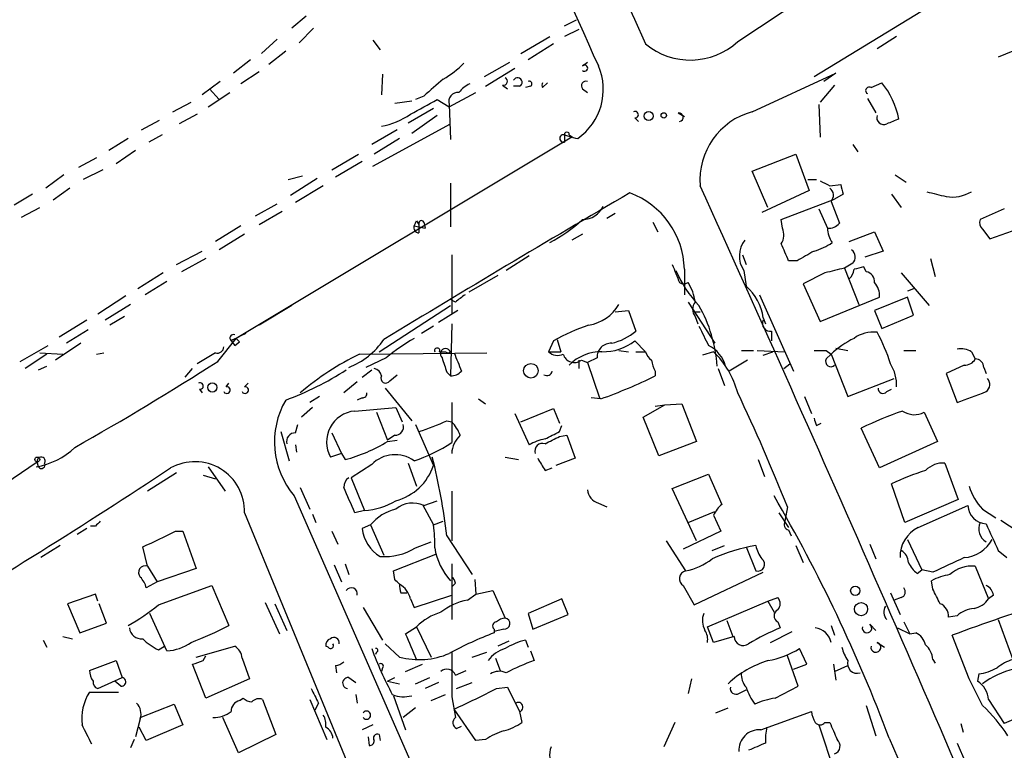
# Model space of a CAD drawing. Extents: x 15 to 873, y 14 to 886.
# Drawn here: x 132 to 200, y 478 to 529 of the extents above; entities that cross this region are included whole.
import ezdxf

# ---------------------------------------------------------------- set-up
doc = ezdxf.new("R2010")
doc.units = 0
doc.header["$MEASUREMENT"] = 0
doc.layers.add('MAIN', color=5, linetype='CONTINUOUS')

msp = doc.modelspace()

# ---------------------------------------------------------------- linework, layer by layer
at = {"layer": 'MAIN'}
for p, q in [((181.7793, 527.3886), (197.5273, 537.8873)), ((187.1133, 524.9333), (204.5547, 535.6013)), ((151.638, 529.1666), (150.622, 528.32)), ((152.146, 528.32), (151.13, 527.304)), ((169.672, 528.4893), (170.5187, 528.9126)), ((166.624, 526.542), (168.656, 527.7273)), ((170.688, 528.2353), (169.672, 527.7273)), ((192.8707, 527.7273), (191.516, 526.8806)), ((149.606, 527.558), (148.5053, 526.542)), ((156.2947, 527.4733), (156.8027, 526.796)), ((168.91, 527.2193), (167.132, 526.1186)), ((150.1987, 526.7113), (149.0133, 525.78)), ((200.9987, 526.7113), (199.9827, 526.288)), ((147.7433, 526.1186), (146.558, 525.1873)), ((164.084, 524.9333), (165.862, 525.9493)), ((170.942, 525.6953), (171.2807, 525.9493)), ((148.336, 525.272), (147.066, 524.4253)), ((156.972, 525.1026), (156.8873, 523.6633)), ((164.1687, 524.256), (166.2007, 525.526)), ((182.7953, 522.478), (188.6373, 525.1873)), ((188.6373, 525.1873), (187.7907, 524.5946)), ((145.6267, 524.5946), (144.3567, 523.6633)), ((165.354, 524.3406), (165.6927, 524.0866)), ((166.5393, 524.256), (166.116, 524.256)), ((167.3013, 524.256), (166.9627, 524.1713)), ((168.148, 524.1713), (168.4867, 524.51)), ((188.5527, 524.3406), (187.5367, 523.1553)), ((191.0927, 524.1713), (191.8547, 524.51)), ((144.78, 522.8166), (146.304, 523.8326)), ((144.8647, 524.0866), (145.542, 523.3246)), ((159.8507, 523.5786), (159.258, 523.3246)), ((161.6287, 522.8166), (163.4913, 523.8326)), ((170.942, 524.0866), (171.2807, 523.8326)), ((142.3247, 522.478), (143.5947, 523.1553)), ((157.8187, 523.0706), (159.004, 523.24)), ((160.782, 523.3246), (161.6287, 522.8166)), ((161.6287, 522.986), (161.7133, 520.5306)), ((187.452, 522.986), (187.5367, 520.7)), ((190.8387, 523.4093), (191.4313, 522.3933)), ((144.018, 522.3086), (142.748, 521.6313)), ((158.75, 521.716), (160.528, 522.732)), ((160.782, 522.224), (159.004, 520.954)), ((177.6307, 522.3933), (178.054, 522.1393)), ((140.1233, 521.208), (141.3933, 521.8853)), ((156.2947, 518.668), (161.7133, 521.6313)), ((174.5827, 522.0546), (174.8367, 521.8006)), ((141.5627, 520.8693), (140.6313, 520.3613)), ((157.988, 521.208), (156.21, 520.192)), ((169.672, 520.8693), (169.672, 520.3613)), ((169.672, 520.8693), (170.18, 520.7)), ((139.192, 520.6153), (137.8373, 519.7686)), ((170.18, 520.7), (146.7273, 506.6453)), ((158.1573, 520.6153), (156.3793, 519.5146)), ((189.8227, 520.192), (190.1613, 519.684)), ((139.7, 519.7686), (138.3453, 518.8373)), ((153.416, 518.414), (155.2787, 519.5146)), ((182.7953, 518.3293), (185.8433, 519.5146)), ((185.8433, 519.5146), (186.7747, 516.9746)), ((136.9907, 519.2606), (135.7207, 518.5833)), ((155.5327, 519.0066), (153.67, 517.906)), ((134.7047, 518.0753), (133.4347, 517.144)), ((137.414, 518.414), (136.0593, 517.7366)), ((183.896, 515.7893), (182.7953, 518.3293)), ((192.786, 518.0753), (193.548, 517.5673)), ((150.368, 517.7366), (151.384, 517.9906)), ((152.4, 517.8213), (150.5373, 516.636)), ((152.8233, 517.3133), (150.876, 516.128)), ((161.7133, 517.4826), (161.7133, 514.4346)), ((186.69, 517.7366), (187.2827, 517.7366)), ((188.214, 517.3133), (188.976, 517.398)), ((132.5033, 516.7206), (131.2333, 515.9586)), ((135.128, 517.144), (133.9427, 516.2973)), ((186.7747, 516.9746), (183.4727, 515.4506)), ((189.1453, 516.7206), (188.5527, 516.382)), ((192.532, 516.7206), (193.2093, 515.7893)), ((148.082, 515.1966), (149.606, 516.0433)), ((184.8273, 514.9426), (188.5527, 516.382)), ((188.2987, 516.2126), (188.8913, 514.6886)), ((131.7413, 515.112), (133.0113, 515.7893)), ((148.336, 514.604), (149.9447, 515.5353)), ((173.228, 515.366), (172.6353, 515.0273)), ((187.452, 515.7046), (188.0447, 514.35)), ((200.406, 515.7046), (198.7127, 514.9426)), ((159.3427, 514.858), (159.512, 514.604)), ((159.512, 514.604), (159.512, 514.0113)), ((159.8507, 514.7733), (159.9353, 514.35)), ((175.8527, 514.7733), (176.1913, 514.096)), ((184.912, 514.35), (184.8273, 514.9426)), ((147.066, 514.5193), (145.288, 513.4186)), ((147.32, 513.9266), (145.542, 512.826)), ((159.1733, 514.5193), (159.9353, 514.35)), ((170.942, 513.9266), (170.18, 513.5033)), ((189.5687, 513.4186), (191.3467, 514.096)), ((191.3467, 514.096), (191.9393, 512.7413)), ((198.882, 514.2653), (199.39, 513.588)), ((199.39, 513.588), (201.7607, 514.4346)), ((142.5787, 511.81), (144.3567, 512.7413)), ((191.9393, 512.7413), (190.6693, 512.318)), ((144.6107, 512.2333), (142.9173, 511.302)), ((161.798, 512.4873), (161.798, 508.3386)), ((167.2167, 512.4026), (165.608, 511.3866)), ((182.118, 512.4873), (182.372, 511.81)), ((185.928, 512.064), (185.3353, 512.064)), ((189.8227, 511.8946), (189.23, 511.556)), ((195.2413, 512.2333), (195.58, 510.9633)), ((141.6473, 511.2173), (139.8693, 510.1166)), ((178.054, 511.4713), (178.054, 509.6933)), ((182.2027, 511.3866), (182.372, 510.286)), ((187.8753, 511.2173), (186.3513, 510.4553)), ((189.23, 511.556), (190.246, 509.016)), ((190.754, 511.302), (190.5847, 511.6406)), ((193.2093, 511.2173), (195.1567, 508.9313)), ((141.9013, 510.6246), (140.3773, 509.6933)), ((165.0153, 511.048), (162.9833, 509.8626)), ((186.3513, 510.4553), (187.5367, 507.8306)), ((182.372, 510.286), (182.626, 510.032)), ((194.056, 510.1166), (193.6327, 509.9473)), ((139.0227, 509.6086), (137.0753, 508.3386)), ((162.052, 509.1853), (161.7133, 509.3546)), ((178.308, 509.1853), (180.1707, 506.3066)), ((183.3033, 509.6933), (185.674, 504.3593)), ((187.5367, 507.8306), (191.6853, 509.524)), ((193.6327, 509.524), (191.3467, 508.5926)), ((194.056, 508.254), (193.6327, 509.524)), ((139.3613, 509.016), (137.5833, 507.9153)), ((150.622, 508.9313), (148.336, 507.5766)), ((156.718, 505.714), (161.7133, 508.9313)), ((162.2213, 508.5926), (160.8667, 507.746)), ((173.228, 508.508), (174.1593, 508.5926)), ((174.1593, 508.5926), (174.6673, 507.1533)), ((178.7313, 508.508), (179.1547, 508.508)), ((191.3467, 508.5926), (191.8547, 507.3226)), ((136.3133, 507.9153), (134.366, 506.73)), ((138.938, 508.1693), (137.922, 507.5766)), ((178.816, 508.1693), (178.9853, 507.6613)), ((183.5573, 508.0846), (183.7267, 507.6613)), ((191.8547, 507.3226), (194.056, 508.254)), ((136.398, 507.238), (134.874, 506.3066)), ((160.528, 507.492), (159.6813, 506.984)), ((161.798, 507.6613), (161.7133, 504.0206)), ((184.15, 507.1533), (184.15, 506.476)), ((135.89, 506.3066), (134.112, 505.1213)), ((145.4573, 505.0366), (146.7273, 506.6453)), ((146.3887, 506.476), (146.6427, 506.1373)), ((146.6427, 506.1373), (146.9813, 506.3913)), ((146.7273, 506.6453), (146.9813, 506.3913)), ((168.91, 506.476), (168.5713, 505.714)), ((169.164, 506.5606), (169.418, 505.714)), ((174.5827, 506.476), (175.3447, 505.714)), ((131.6567, 505.0366), (133.604, 506.1373)), ((133.0113, 505.6293), (134.62, 505.5446)), ((136.9907, 505.5446), (137.4987, 505.6293)), ((145.288, 505.6293), (144.018, 504.8673)), ((155.3633, 505.5446), (164.2533, 505.6293)), ((160.9513, 505.714), (161.3747, 505.714)), ((168.5713, 505.714), (169.418, 505.714)), ((173.482, 505.7986), (174.1593, 505.714)), ((174.6673, 505.714), (175.3447, 505.714)), ((180.086, 505.714), (179.324, 505.46)), ((182.0333, 505.7986), (182.88, 505.7986)), ((183.134, 505.7986), (185.0813, 505.714)), ((183.5573, 505.46), (184.2347, 505.714)), ((187.96, 505.7986), (188.2987, 505.5446)), ((188.6373, 505.968), (189.484, 505.7986)), ((193.3787, 505.7986), (194.2253, 505.7986)), ((198.12, 505.714), (198.374, 505.206)), ((133.5193, 505.5446), (131.9953, 504.5286)), ((157.226, 505.2906), (155.7867, 504.6133)), ((170.688, 505.1213), (170.688, 504.5286)), ((170.8573, 505.1213), (171.2807, 504.952)), ((171.958, 505.2906), (171.2807, 504.952)), ((171.2807, 504.952), (172.1273, 502.4966)), ((182.4567, 505.1213), (181.1867, 504.3593)), ((187.96, 505.206), (188.2987, 505.5446)), ((188.2987, 505.5446), (189.484, 502.5813)), ((132.9267, 504.444), (133.5193, 504.698)), ((143.1713, 503.936), (143.6793, 504.5286)), ((155.5327, 503.936), (156.21, 504.444)), ((161.4593, 504.2746), (161.7133, 504.0206)), ((176.022, 504.3593), (176.022, 504.0206)), ((180.4247, 504.5286), (180.848, 503.3433)), ((184.9967, 504.5286), (185.42, 504.8673)), ((197.612, 504.7826), (196.342, 504.19)), ((198.9667, 504.6133), (199.136, 504.19)), ((155.194, 503.5973), (154.2627, 502.8353)), ((157.48, 503.682), (157.988, 504.1053)), ((189.484, 502.5813), (192.7013, 503.8513)), ((196.342, 504.19), (197.104, 502.158)), ((144.1873, 503.0893), (144.3567, 502.8353)), ((146.05, 503.2586), (146.2193, 503.5126)), ((147.32, 503.2586), (147.574, 503.5126)), ((157.1413, 503.174), (159.004, 500.888)), ((192.1933, 502.92), (192.532, 503.0893)), ((152.5693, 502.5813), (151.892, 502.158)), ((155.5327, 502.4966), (155.194, 502.3273)), ((163.6607, 502.412), (164.1687, 502.0733)), ((172.212, 502.412), (171.5347, 502.4966)), ((186.436, 502.5813), (186.944, 501.396)), ((152.0613, 501.8193), (151.2993, 501.142)), ((155.0247, 501.5653), (157.9033, 501.8193)), ((157.9033, 501.8193), (158.3267, 500.8033)), ((161.798, 502.158), (161.798, 499.364)), ((166.624, 500.8033), (168.91, 501.7346)), ((168.91, 501.7346), (169.3333, 500.7186)), ((175.1753, 501.142), (176.6993, 501.9886)), ((176.022, 501.904), (176.6993, 501.9886)), ((176.6993, 501.9886), (177.8847, 502.0733)), ((177.8847, 502.0733), (178.9007, 499.4486)), ((156.5487, 501.4806), (157.3107, 499.5333)), ((161.4593, 500.888), (161.798, 500.8033)), ((166.2007, 501.396), (167.2167, 499.1946)), ((176.276, 498.4326), (175.1753, 501.142)), ((194.818, 501.4806), (195.7493, 499.4486)), ((149.86, 500.126), (150.4527, 498.094)), ((150.876, 500.0413), (151.0453, 500.634)), ((159.258, 500.634), (160.528, 497.7553)), ((169.3333, 500.126), (169.5027, 500.5493)), ((187.2827, 500.5493), (187.6213, 500.7186)), ((191.6853, 497.586), (190.4153, 500.38)), ((153.416, 500.0413), (154.0933, 498.602)), ((157.8187, 499.872), (157.3107, 499.5333)), ((157.3107, 499.4486), (157.988, 499.5333)), ((169.3333, 499.7873), (169.8413, 499.872)), ((169.8413, 499.872), (170.434, 498.2633)), ((178.9007, 499.4486), (176.276, 498.4326)), ((195.7493, 499.4486), (191.6853, 497.586)), ((150.876, 499.1946), (150.9607, 498.6866)), ((154.0933, 498.602), (153.3313, 498.348)), ((154.0933, 498.602), (154.3473, 498.1786)), ((160.4433, 498.348), (160.528, 497.7553)), ((165.5233, 498.348), (166.4547, 498.1786)), ((170.434, 498.2633), (169.0793, 497.7553)), ((183.2187, 498.1786), (183.642, 496.9933)), ((120.396, 489.6273), (132.842, 498.0093)), ((132.9267, 497.6706), (132.842, 498.0093)), ((144.78, 497.6706), (145.9653, 495.9773)), ((156.21, 497.84), (154.7707, 496.9086)), ((158.75, 497.9246), (159.3427, 496.316)), ((168.3173, 497.4166), (168.8253, 497.586)), ((196.2573, 497.9246), (197.1887, 495.3846)), ((142.5787, 497.2473), (140.5467, 495.9773)), ((144.4413, 497.078), (145.288, 496.824)), ((154.7707, 496.9086), (155.702, 494.6226)), ((177.2073, 496.1466), (179.7473, 497.1626)), ((179.7473, 497.1626), (180.6787, 495.046)), ((151.2147, 496.2313), (151.892, 494.7073)), ((178.9007, 492.506), (177.2073, 496.1466)), ((193.4633, 493.776), (192.532, 496.4853)), ((150.7913, 495.6386), (161.7133, 470.7466)), ((159.8507, 494.9613), (160.782, 495.3)), ((161.798, 495.9773), (161.798, 492.506)), ((197.1887, 495.3846), (193.4633, 493.776)), ((155.702, 494.6226), (155.0247, 494.4533)), ((159.766, 495.046), (160.528, 493.6066)), ((172.0427, 495.1306), (172.6353, 494.8766)), ((185.2507, 494.8766), (185.0813, 493.8606)), ((194.3947, 493.4373), (197.866, 494.9613)), ((198.882, 494.7073), (199.8133, 494.1146)), ((147.32, 494.4533), (158.242, 467.9526)), ((152.0613, 494.3686), (152.3153, 493.776)), ((178.308, 493.776), (180.1707, 494.538)), ((180.086, 494.284), (180.594, 493.1833)), ((184.658, 494.4533), (185.3353, 493.4373)), ((200.152, 493.9453), (202.3533, 492.506)), ((136.3133, 493.3526), (135.636, 492.9293)), ((136.906, 493.522), (136.5673, 493.522)), ((156.1253, 493.6066), (155.5327, 493.3526)), ((156.1253, 493.6066), (157.0567, 491.49)), ((160.528, 493.6066), (161.2053, 493.8606)), ((185.3353, 493.268), (185.5047, 492.8446)), ((142.494, 493.1833), (143.002, 493.1833)), ((143.002, 493.1833), (143.9333, 490.5586)), ((153.416, 493.1833), (153.8393, 492.252)), ((161.4593, 492.8446), (163.2373, 490.1353)), ((180.594, 493.1833), (177.9693, 491.9133)), ((193.6327, 492.5906), (194.6487, 490.474)), ((134.4507, 492.1673), (133.096, 491.3206)), ((140.5467, 490.728), (140.208, 492.0826)), ((159.258, 491.998), (160.3587, 492.4213)), ((176.784, 492.506), (178.1387, 490.3893)), ((180.0013, 491.8286), (180.848, 492.1673)), ((182.372, 492.0826), (183.0493, 490.3893)), ((185.8433, 492.1673), (186.3513, 490.982)), ((191.008, 492.252), (191.4313, 491.236)), ((157.734, 490.3893), (160.6973, 491.5746)), ((199.9827, 491.8286), (200.5753, 491.3206)), ((140.5467, 490.728), (141.224, 489.6273)), ((143.9333, 490.5586), (141.224, 489.6273)), ((153.5853, 490.8126), (154.0933, 489.6273)), ((154.3473, 490.8973), (154.6013, 490.1353)), ((161.798, 490.8973), (161.798, 487.0026)), ((198.374, 490.728), (199.3053, 488.442)), ((157.8187, 489.7966), (157.734, 490.3893)), ((163.4067, 489.7966), (163.4913, 488.7806)), ((178.7313, 488.0186), (183.5573, 490.3046)), ((194.31, 490.22), (194.6487, 490.474)), ((195.4107, 490.3046), (194.6487, 490.474)), ((141.224, 489.6273), (140.462, 489.204)), ((141.3087, 488.0186), (145.034, 489.3733)), ((145.034, 489.3733), (146.2193, 486.5793)), ((162.052, 489.5426), (161.798, 489.2886)), ((177.9693, 489.3733), (178.7313, 488.0186)), ((195.4107, 489.1193), (195.326, 489.712)), ((136.906, 488.7806), (134.9587, 488.1033)), ((137.0753, 488.2726), (136.906, 488.7806)), ((158.242, 488.8653), (158.6653, 488.8653)), ((158.9193, 488.442), (159.1733, 487.8493)), ((159.1733, 487.8493), (161.798, 488.696)), ((162.8987, 488.3573), (163.4913, 488.7806)), ((163.4913, 488.7806), (164.6767, 489.0346)), ((164.6767, 489.0346), (165.5233, 487.0873)), ((169.5027, 488.442), (167.132, 487.426)), ((169.926, 487.3413), (169.5027, 488.442)), ((183.896, 488.2726), (184.5733, 488.5266)), ((192.4473, 488.8653), (193.1247, 487.3413)), ((193.2093, 488.5266), (192.7013, 488.3573)), ((199.644, 488.696), (199.3053, 488.442)), ((134.9587, 488.1033), (135.8053, 486.0713)), ((137.668, 486.7486), (137.16, 488.1033)), ((148.7593, 488.188), (149.7753, 485.9866)), ((149.4367, 488.1033), (150.2833, 486.2406)), ((155.6173, 487.8493), (156.972, 485.5633)), ((179.6627, 486.4946), (183.896, 488.2726)), ((183.896, 488.2726), (184.3193, 487.5106)), ((141.9013, 484.8013), (140.716, 487.426)), ((167.132, 487.426), (167.4707, 486.3253)), ((167.4707, 486.3253), (169.926, 487.3413)), ((197.104, 487.2566), (196.5113, 487.172)), ((135.8053, 486.0713), (137.668, 486.7486)), ((158.5807, 485.9866), (159.3427, 486.4946)), ((159.3427, 486.4946), (160.3587, 484.378)), ((180.086, 485.394), (179.6627, 486.4946)), ((181.0173, 486.918), (181.4407, 485.8173)), ((184.5733, 486.8333), (184.7427, 486.41)), ((188.2987, 486.5793), (188.5527, 485.902)), ((191.008, 486.664), (191.4313, 486.2406)), ((192.9553, 486.41), (193.802, 485.9866)), ((193.3787, 486.8333), (193.802, 485.9866)), ((199.9827, 487.0026), (200.9987, 484.2086)), ((134.62, 485.8173), (135.2973, 485.648)), ((165.4387, 486.3253), (164.7613, 486.156)), ((164.7613, 486.3253), (164.7613, 486.0713)), ((181.5253, 485.8173), (180.086, 485.394)), ((184.0653, 485.394), (185.5893, 486.156)), ((193.802, 485.9866), (194.2253, 486.0713)), ((197.9507, 482.854), (196.7653, 485.902)), ((133.2653, 485.5633), (133.5193, 485.0553)), ((141.3087, 484.886), (141.732, 485.14)), ((143.9333, 484.378), (146.6427, 485.14)), ((153.162, 485.0553), (152.9927, 485.14)), ((158.1573, 484.378), (157.1413, 485.3093)), ((165.7773, 485.4786), (165.0153, 485.14)), ((166.9627, 485.5633), (167.132, 485.0553)), ((191.516, 485.394), (192.024, 485.0553)), ((144.4413, 484.124), (144.6107, 484.4626)), ((147.1507, 484.2933), (147.6587, 482.854)), ((156.5487, 484.7166), (156.464, 484.5473)), ((163.2373, 484.378), (164.2533, 484.7166)), ((164.846, 484.2933), (165.1847, 483.4466)), ((167.3013, 484.8013), (167.5553, 484.124)), ((186.0127, 482.346), (185.2507, 484.4626)), ((186.6053, 483.87), (186.0973, 484.9706)), ((136.4827, 483.4466), (138.3453, 484.124)), ((138.3453, 484.124), (138.7687, 482.9386)), ((144.6107, 481.4993), (143.6793, 483.87)), ((153.67, 483.7853), (153.7547, 483.2773)), ((156.972, 483.616), (156.8873, 483.362)), ((158.5807, 483.362), (159.766, 483.87)), ((185.674, 483.5313), (186.6053, 483.87)), ((188.468, 483.87), (188.6373, 482.7693)), ((188.5527, 483.362), (189.484, 483.7853)), ((195.4107, 484.2086), (195.58, 483.9546)), ((137.0753, 482.1766), (138.7687, 482.9386)), ((154.6013, 482.9386), (155.1093, 482.6)), ((157.3107, 482.6846), (157.8187, 482.9386)), ((159.258, 482.5153), (160.274, 482.9386)), ((162.052, 483.108), (162.814, 483.4466)), ((198.628, 483.1926), (198.5433, 482.6846)), ((138.684, 482.346), (138.2607, 482.6846)), ((147.6587, 482.854), (144.6107, 481.4993)), ((157.3107, 482.6846), (158.1573, 482.5153)), ((160.8667, 482.6), (159.9353, 482.1766)), ((162.1367, 482.1766), (163.2373, 482.6)), ((164.9307, 482.1766), (165.6927, 482.2613)), ((165.6927, 482.2613), (166.5393, 480.568)), ((178.562, 482.854), (178.308, 481.838)), ((184.404, 481.4993), (186.0127, 482.346)), ((198.882, 480.9913), (197.9507, 482.854)), ((136.4827, 481.9226), (138.5147, 481.9226)), ((155.1093, 481.7533), (155.194, 481.1606)), ((157.734, 481.6686), (158.5807, 479.298)), ((160.3587, 481.33), (161.3747, 481.7533)), ((161.798, 481.584), (162.052, 480.1446)), ((181.864, 481.838), (182.372, 482.092)), ((205.1473, 481.838), (200.406, 479.7213)), ((140.0387, 480.1446), (142.4093, 481.076)), ((142.4093, 481.076), (143.002, 479.6366)), ((146.9813, 481.33), (147.2353, 481.4993)), ((148.59, 481.4146), (149.5213, 478.9593)), ((151.892, 481.4146), (153.0773, 478.6206)), ((152.4847, 481.1606), (152.2307, 480.6526)), ((190.754, 480.9913), (191.4313, 478.8746)), ((199.3053, 481.4146), (200.406, 479.7213)), ((159.258, 480.822), (158.4113, 480.1446)), ((163.4913, 478.536), (161.9673, 480.7373)), ((166.5393, 480.568), (166.7087, 479.806)), ((180.2553, 480.4833), (181.102, 480.822)), ((183.388, 479.298), (186.944, 480.568)), ((140.0387, 480.06), (139.7, 478.79)), ((143.002, 479.6366), (140.462, 478.536)), ((146.8967, 477.6893), (145.796, 480.1446)), ((156.2947, 479.6366), (155.5327, 479.298)), ((162.1367, 479.3826), (162.4753, 479.552)), ((177.3767, 479.806), (176.6147, 478.1126)), ((187.452, 479.6366), (188.5527, 476.3346)), ((187.8753, 479.806), (188.214, 479.806)), ((197.358, 479.7213), (197.5273, 479.1286)), ((140.462, 478.536), (139.954, 479.4673)), ((149.5213, 478.9593), (146.8967, 477.6893)), ((155.956, 478.79), (156.0407, 478.1973)), ((156.718, 478.9593), (156.8027, 478.536)), ((139.6153, 478.6206), (139.3613, 478.028)), ((164.1687, 478.6206), (163.4913, 478.536)), ((197.104, 478.3666), (197.6967, 477.012))]:
    msp.add_line(p, q, dxfattribs=at)
for centre, radius in [((175.5563, 522.1817), 0.3224), ((176.6146, 522.224), 0.1893), ((167.3309, 504.3781), 0.5124), ((145.0763, 503.2164), 0.3224), ((132.8419, 498.1787), 0.1693), ((189.992, 489.0065), 0.3217), ((190.3972, 487.7274), 0.4604)]:
    msp.add_circle(centre, radius, dxfattribs=at)
for centre, radius, start, end in [((4911.619, 2667.6153), 5197.4599, 202.9810716, 204.3189505), ((542.7339, 694.9139), 407.4885, 200.73081, 204.536451), ((178.4657, 530.9636), 4.8745, 230.187657, 312.826854), ((157.7424, 530.7845), 6.9454, 299.906858, 314.897334), ((168.2354, 524.0302), 4.1555, 304.737534, 23.621878), ((171.0796, 525.5259), 0.2182, 230.897224, 129.086218), ((456.8778, 185.5216), 450.0085, 131.074334, 131.303517), ((163.8714, 522.6062), 1.9886, 113.828505, 141.923362), ((165.4245, 524.5993), 0.2682, 254.756126, 68.381098), ((166.4002, 524.5402), 0.3164, 296.079162, 153.920838), ((167.2167, 524.4253), 0.1893, 296.551513, 116.578587), ((168.4442, 524.3406), 0.3412, 150.234291, 209.75113), ((171.1748, 524.2983), 0.3147, 70.332702, 222.282263), ((190.9657, 523.9597), 0.2469, 59.02828, 239.040224), ((187.3035, 520.8396), 5.8468, 11.147537, 38.885087), ((162.2366, 523.1939), 0.6425, 83.798672, 198.880536), ((-94.1483, 988.4897), 530.4414, 298.495436, 298.724619), ((155.8249, 526.8738), 5.5151, 281.106596, 304.130344), ((174.6109, 522.2804), 0.2276, 262.88123, 119.741759), ((177.673, 522.0969), 0.2993, 278.124688, 98.121983), ((184.081, 517.7062), 4.9419, 105.079511, 184.560007), ((191.9817, 522.0728), 0.4896, 162.01281, 295.607245), ((277.2968, 310.1129), 227.997, 111.688003, 111.917172), ((169.6051, 520.6153), 0.2627, 75.244224, 284.755776), ((169.8414, 520.8904), 0.1706, 352.895811, 187.100038), ((170.6627, 521.5723), 0.9588, 227.155503, 266.448267), ((-1867.4549, -410.9927), 2247.3012, 22.8244626, 24.3982055), ((272.5653, 686.8375), 189.3505, 243.316988, 243.54613), ((358.4046, 559.3828), 174.5531, 193.917671, 194.146862), ((674.6892, -342.32), 994.2543, 120.2210346, 121.3741062), ((172.2316, 511.3402), 5.8238, 1.289882, 69.784907), ((187.8422, 516.6406), 0.6258, 316.845523, 53.551253), ((280.3352, 855.3777), 349.0819, 255.848158, 256.077353), ((196.7654, 519.165), 2.6478, 260.798441, 300.770777), ((170.9196, 516.555), 1.6126, 270.795921, 335.019383), ((74.563, 557.0487), 94.6977, 333.313593, 333.542722), ((159.6814, 514.6886), 0.1894, 26.578587, 206.537987), ((162.6171, 524.3446), 12.5579, 298.743112, 311.522939), ((188.1415, 515.3358), 0.9905, 264.391856, 319.200438), ((199.3052, 514.7309), 0.6292, 160.338213, 227.731211), ((159.5332, 514.3924), 0.3816, 160.577454, 266.816007), ((183.7693, 513.8843), 1.2339, 329.02828, 22.173035), ((189.8644, 514.392), 1.8202, 181.322194, 215.539507), ((183.6717, 512.3879), 1.7778, 141.141885, 214.279131), ((-111.2647, 385.6476), 322.4169, 23.084599, 23.313765), ((185.9168, 516.9622), 4.3872, 285.826461, 304.208402), ((355.8501, 216.0698), 341.3006, 119.629767, 119.858944), ((189.3662, 512.3226), 0.6258, 316.845523, 53.551253), ((494.9438, 638.168), 341.9398, 201.686812, 201.916007), ((185.1676, 514.681), 8.3809, 203.146436, 223.317973), ((273.232, 172.6943), 349.1183, 103.922655, 104.151826), ((188.9341, 511.5345), 0.9752, 310.596197, 356.284406), ((232.5724, 342.2002), 174.5652, 103.917664, 104.146839), ((190.6058, 510.5752), 0.7417, 357.279935, 78.474956), ((178.0117, 511.0057), 0.552, 237.524828, 302.466416), ((175.5152, 508.7201), 3.3334, 8.022175, 33.089872), ((190.3097, 509.63), 1.3797, 355.59365, 41.267966), ((180.0755, 507.6297), 3.5114, 7.443578, 49.154997), ((289.4025, 340.0984), 211.6803, 126.756654, 126.985815), ((179.4088, 508.6773), 0.7807, 139.405074, 220.594926), ((170.9431, 510.4736), 2.9276, 278.291739, 330.139569), ((170.6986, 504.1127), 9.6592, 3.473989, 29.924845), ((184.0442, 507.6825), 0.5397, 154.446281, 281.305768), ((176.7392, 492.299), 16.1952, 109.379337, 118.909526), ((172.0846, 510.2019), 3.9955, 282.861661, 310.270462), ((518.0934, 676.1445), 378.6562, 206.448768, 206.677944), ((191.2526, 504.8012), 2.2826, 83.373748, 126.11134), ((181.9072, 501.7058), 11.004, 16.696601, 29.166471), ((146.5541, 506.6646), 0.2509, 69.318318, 228.749616), ((273.8866, 252.7502), 283.9586, 116.450451, 116.679652), ((152.6091, 509.647), 5.4136, 291.592297, 325.24139), ((167.3087, 492.8743), 15.9945, 120.573031, 129.078446), ((172.9316, 505.333), 0.9745, 87.506361, 182.493639), ((172.4024, 509.2068), 3.4944, 268.26663, 308.604242), ((193.1119, 500.2362), 7.1656, 116.565409, 132.199033), ((145.4151, 506.078), 0.4663, 254.184549, 356.877423), ((160.782, 505.7846), 0.1834, 337.363316, 202.636684), ((161.3746, 505.5616), 0.3714, 24.225635, 226.865901), ((161.544, 505.8409), 0.2116, 216.85365, 323.14635), ((479.7038, 631.9873), 341.9398, 201.686812, 201.916007), ((169.1958, 506.3278), 0.8756, 224.504926, 296.559198), ((172.2846, 502.4726), 3.2414, 89.786118, 134.548783), ((176.4446, 506.052), 1.1507, 197.082228, 233.98361), ((178.7388, 504.0989), 2.2742, 15.273679, 63.67606), ((175.8544, 501.2875), 6.1238, 14.640555, 46.289551), ((187.5367, 717.4484), 211.6502, 269.885381, 270.114592), ((197.4004, 504.5289), 1.3865, 58.733619, 102.344134), ((29.8223, 685.9108), 214.6787, 299.479018, 302.591259), ((163.7424, 488.1833), 19.2776, 115.763393, 130.530985), ((415.2898, 589.4325), 267.7346, 198.316967, 198.54615), ((170.3656, 505.7628), 0.8083, 195.661086, 307.469616), ((177.2926, 505.2062), 1.527, 183.187323, 213.684864), ((188.2828, 505.0314), 0.3671, 151.59139, 317.329429), ((197.6756, 505.5656), 0.7855, 265.356285, 332.756461), ((198.3879, 504.6272), 0.579, 358.624295, 91.375705), ((142.2832, 523.4496), 22.5567, 290.543291, 302.587614), ((156.2948, 503.9361), 0.5985, 8.116564, 81.883436), ((161.7403, 504.9864), 0.9662, 268.398651, 319.52928), ((168.4444, 504.4298), 0.3874, 236.880041, 349.51391), ((190.22, 503.421), 2.6557, 356.494051, 32.997729), ((157.1891, 503.8609), 0.3414, 152.11407, 328.408985), ((159.1384, 538.6935), 38.5651, 289.816014, 295.963274), ((198.7643, 503.4233), 0.6257, 306.446822, 43.16074), ((144.2156, 503.3151), 0.2275, 262.856246, 119.754253), ((146.0924, 503.0258), 0.2367, 206.554224, 100.322172), ((147.3624, 503.0258), 0.2367, 206.554224, 100.322172), ((191.9316, 503.1277), 0.3341, 172.034805, 321.562485), ((7.62, 1010.5389), 542.5452, 290.441458, 290.67064), ((155.2337, 499.4028), 5.8227, 149.850517, 220.275766), ((155.575, 502.7929), 0.2993, 261.875312, 8.143638), ((59.8589, 444.92), 134.9769, 21.722537, 25.408911), ((155.2221, 499.4071), 2.1672, 95.226024, 209.254639), ((202.913, 474.1156), 29.0863, 109.311623, 115.447059), ((194.1266, 502.793), 1.4834, 235.855715, 297.781207), ((154.4524, 515.925), 16.5894, 287.757566, 294.984449), ((159.921, 498.9545), 2.6346, 20.380163, 44.566345), ((314.1979, 543.1533), 133.8752, 198.327138, 198.556321), ((157.8379, 500.4685), 0.5968, 268.156414, 16.099686), ((41.8253, 753.872), 283.9812, 296.45046, 296.679643), ((150.8568, 499.4447), 0.5969, 88.156722, 196.087801), ((151.9109, 507.956), 10.0764, 283.992388, 302.404032), ((163.6686, 498.5023), 1.8733, 133.014184, 176.949113), ((168.8968, 496.4696), 3.2013, 100.42923, 121.655927), ((41.8253, 753.5333), 283.9812, 296.45046, 296.679643), ((131.918, 502.7359), 5.1344, 279.408202, 313.722377), ((155.7007, 508.618), 11.0821, 288.261319, 303.380194), ((168.1395, 498.7798), 0.5302, 70.40651, 199.59349), ((133.114, 498.0747), 0.2798, 327.542948, 193.519632), ((157.842, 496.2128), 2.3046, 54.71347, 135.084383), ((116.7156, 487.4298), 45.0702, 6.900274, 14.019316), ((379.7344, 624.8376), 246.8467, 210.848166, 211.077353), ((-96.3445, 858.8405), 432.8822, 300.57799, 303.432746), ((133.1383, 497.7977), 0.2468, 210.991622, 30.93987), ((143.8486, 494.5539), 3.4729, 358.340052, 119.181517), ((156.908, 498.9945), 3.8262, 285.077553, 341.102876), ((200.846, 478.8043), 19.5382, 107.709379, 115.183955), ((196.1274, 496.2109), 1.7186, 85.665218, 135.447909), ((155.1097, 496.2312), 0.847, 126.888839, 179.993235), ((-289.8381, 304.8501), 483.5828, 23.083994, 23.313187), ((172.3754, 496.1802), 1.1011, 186.162625, 252.412536), ((201.9759, 497.5724), 4.2167, 197.334895, 222.801168), ((155.4175, 499.4625), 4.8483, 273.364101, 300.845192), ((87.3035, 439.1786), 112.2488, 20.617938, 30.197995), ((158.6119, 491.5762), 3.2102, 102.751817, 140.767103), ((159.0732, 493.3304), 1.8068, 64.511432, 130.353301), ((181.9067, 493.4793), 1.9906, 128.089814, 156.155872), ((199.1641, 494.9894), 1.2984, 181.240089, 268.759911), ((221.7128, 409.0289), 119.7133, 134.876948, 135.106165), ((158.1149, 493.6489), 2.5991, 186.545896, 239.678188), ((151.7145, 492.336), 8.9046, 357.824654, 8.203536), ((185.4058, 493.6489), 0.3874, 146.880041, 259.51391), ((195.402, 491.3936), 2.2785, 116.237792, 181.836016), ((199.7002, 493.3411), 1.079, 156.231064, 238.475288), ((665.2453, 704.4399), 511.5397, 204.329827, 204.559004), ((130.681, 514.7932), 24.6279, 292.757842, 298.663116), ((197.4093, 493.7594), 2.4472, 274.751198, 331.470263), ((157.1027, 495.5443), 4.1499, 265.854378, 301.289569), ((164.9595, 492.6828), 4.4004, 188.952861, 222.463576), ((185.3701, 479.1183), 13.2538, 100.08476, 113.895947), ((185.3568, 492.6545), 2.3584, 191.922191, 216.975336), ((177.1654, 495.0024), 4.7147, 281.913882, 306.977813), ((183.1764, 490.855), 0.4827, 254.734472, 52.12814), ((192.6174, 490.8977), 1.1031, 4.382771, 57.550319), ((450.5207, -59.5326), 606.137, 114.6608858, 114.8900602), ((140.3858, 490.2849), 0.4714, 70.042853, 222.575411), ((195.5385, 491.787), 1.9912, 203.846208, 231.904188), ((198.1712, 488.3732), 2.3635, 85.07772, 131.794592), ((138.8344, 488.7984), 1.6774, 13.993164, 44.113543), ((73.338, 404.9773), 119.7134, 44.885409, 45.114591), ((161.5019, 489.5005), 0.5517, 4.376403, 57.539959), ((178.2573, 489.8474), 0.5547, 102.345078, 238.72271), ((197.2736, 485.9854), 4.2048, 99.27348, 117.59252), ((154.7791, 488.7891), 0.4251, 347.35281, 144.728652), ((159.3859, 489.3312), 1.2351, 174.107542, 202.160618), ((157.4016, 488.0975), 1.5563, 12.788764, 60.949687), ((193.068, 488.9218), 0.4197, 289.674027, 42.247978), ((-58.3152, 361.6213), 283.9588, 26.45046, 26.679661), ((198.8339, 488.6175), 0.8139, 5.534773, 68.212969), ((184.1502, 488.1033), 0.5985, 314.986461, 45.013539), ((197.9507, 489.3731), 1.6437, 281.887581, 325.496863), ((132.4368, 498.7899), 13.9546, 298.952432, 309.476953), ((163.8724, 483.743), 4.7159, 101.915627, 126.973897), ((192.7204, 487.52), 0.7386, 145.909766, 224.467924), ((195.5597, 487.2207), 0.9528, 357.070332, 67.86583), ((283.0545, 250.2139), 250.9875, 108.470228, 110.10849), ((198.4077, 485.8515), 1.9168, 93.541466, 132.856217), ((162.3161, 483.458), 4.2499, 107.529831, 134.397511), ((165.5827, 486.1303), 0.9588, 93.551733, 132.844497), ((165.481, 486.7063), 0.3833, 263.66476, 83.66476), ((180.702, 486.9226), 1.3878, 158.73218, 209.433542), ((184.7991, 487.2566), 0.4798, 118.071082, 241.923298), ((140.1326, 486.506), 0.8613, 186.399698, 275.022182), ((134.8274, 508.3058), 24.5319, 290.939567, 297.669462), ((164.9367, 486.5491), 0.2843, 91.209443, 231.912942), ((191.6539, 469.8359), 17.9573, 112.635548, 120.494696), ((187.0634, 485.16), 1.2572, 10.726314, 83.854071), ((190.8142, 486.3988), 0.3285, 163.043466, 53.841815), ((153.5738, 485.3844), 0.3582, 347.896305, 132.612643), ((-285.5201, 294.6054), 483.5828, 23.083994, 23.313187), ((174.2279, 461.3389), 26.4822, 110.944901, 118.408884), ((178.5194, 485.6055), 1.1627, 349.519291, 33.109188), ((182.1603, 485.8173), 0.635, 180, 306.869898), ((193.6472, 484.9144), 1.2933, 13.878289, 63.448818), ((142.9038, 488.3661), 3.8282, 225.236002, 245.375698), ((141.662, 488.2005), 3.4076, 274.026917, 304.553294), ((146.0497, 484.2085), 1.1042, 4.404277, 57.518859), ((153.4415, 485.2077), 0.4539, 104.051552, 188.578205), ((153.3313, 485.1824), 0.2117, 216.896962, 36.837414), ((168.3168, 480.2306), 5.5019, 104.247646, 120.512801), ((191.3663, 485.5414), 2.3563, 191.905565, 216.980293), ((191.4313, 485.0554), 0.349, 165.97172, 75.955794), ((193.9432, 484.1098), 1.4709, 3.851648, 49.281668), ((181.4402, 494.327), 26.9092, 200.34686, 207.856846), ((156.5063, 484.8436), 0.1339, 288.462013, 108.421413), ((159.5339, 489.4125), 5.2193, 254.707236, 293.662881), ((944.9473, 483.1503), 783.1509, 179.8854085, 180.1145916), ((166.2006, 482.7693), 2.3031, 107.10218, 143.970981), ((182.7392, 490.417), 6.3984, 280.416015, 301.656839), ((80.5603, 674.497), 200.805, 288.320357, 288.54954), ((153.6104, 484.7428), 0.9594, 273.561805, 312.837328), ((156.845, 483.743), 0.1796, 315, 135), ((172.0068, 471.2234), 13.647, 109.037582, 117.96155), ((186.0056, 477.2293), 7.2102, 107.012757, 132.850786), ((190.119, 483.9123), 0.6694, 161.562344, 288.437656), ((197.9512, 487.3391), 4.2014, 279.270185, 297.604959), ((202.0485, 480.9402), 3.4329, 107.806858, 128.788314), ((138.0048, 483.5306), 1.5244, 183.158773, 213.708832), ((138.7264, 482.6423), 0.2993, 261.856362, 81.875312), ((154.559, 482.5576), 0.3833, 83.66476, 263.66476), ((161.4625, 482.9092), 0.622, 18.635904, 133.286785), ((165.1343, 482.2391), 1.1412, 65.474186, 123.328014), ((183.4096, 483.1716), 1.3804, 175.608298, 221.260899), ((202.697, 477.1424), 6.5896, 104.175216, 125.37646), ((137.1855, 482.6169), 0.4539, 171.421795, 255.948448), ((181.6523, 482.1682), 0.3922, 166.268462, 302.665012), ((186.8148, 483.7421), 4.6831, 198.433401, 214.701653), ((197.6545, 481.2877), 1.6557, 4.395786, 57.532789), ((139.467, 480.06), 3.5179, 148.030354, 186.912697), ((406.2305, 608.6685), 283.981, 206.45046, 206.679643), ((158.4553, 483.7681), 2.17, 248.196629, 284.646533), ((128.941, 552.506), 79.0031, 294.710797, 297.100212), ((-3440.8576, -1090.983), 3892.1287, 23.0591919, 23.8267556), ((138.9944, 480.3986), 1.0978, 342.035422, 43.955556), ((147.1296, 480.6032), 0.7417, 101.532613, 182.720065), ((147.8876, 482.2028), 0.9594, 227.162672, 266.438195), ((148.336, 480.7584), 0.7037, 68.83972, 136.214956), ((166.4547, 480.8825), 0.3256, 285.056074, 121.34699), ((185.1864, 476.1805), 5.376, 98.368243, 114.409732), ((190.9687, 472.5391), 11.5784, 33.173876, 46.886013), ((145.1609, 482.1345), 1.9903, 268.785105, 308.088834), ((151.8491, 479.6788), 1.163, 349.521979, 33.105242), ((155.8473, 480.3139), 0.2856, 216.3563, 143.627547), ((188.4686, 480.6529), 1.527, 183.187323, 213.684864), ((-202.3265, 309.6393), 378.6117, 26.450466, 26.679656), ((162.3262, 479.7894), 0.4487, 127.666685, 245.022443), ((164.2422, 483.4342), 4.3872, 285.826461, 304.208402), ((187.5367, 480.0598), 0.4232, 216.84553, 323.14635), ((484.8178, 606.2132), 322.4168, 203.08283, 203.312013), ((152.5797, 478.6416), 0.9232, 3.956502, 63.426623), ((156.6016, 478.7053), 0.2794, 65.379542, 217.292298), ((166.6352, 474.9924), 4.3872, 105.826461, 124.208402), ((183.3033, 477.8587), 1.4418, 86.632139, 183.367861), ((187.6223, 478.6208), 3.9039, 167.476764, 183.733435), ((156.083, 478.4936), 0.2993, 261.875312, 8.143638), ((170.3689, 477.5221), 1.732, 160.065789, 212.613782), ((310.1339, 181.7628), 322.4168, 113.08283, 113.312013), ((188.3326, 478.1634), 0.6006, 291.498476, 49.578763), ((5806.3052, 2859.3049), 6097.8361, 202.97943576, 203.20861923)]:
    msp.add_arc(centre, radius, start, end, dxfattribs=at)

doc.saveas('drawing.dxf')
